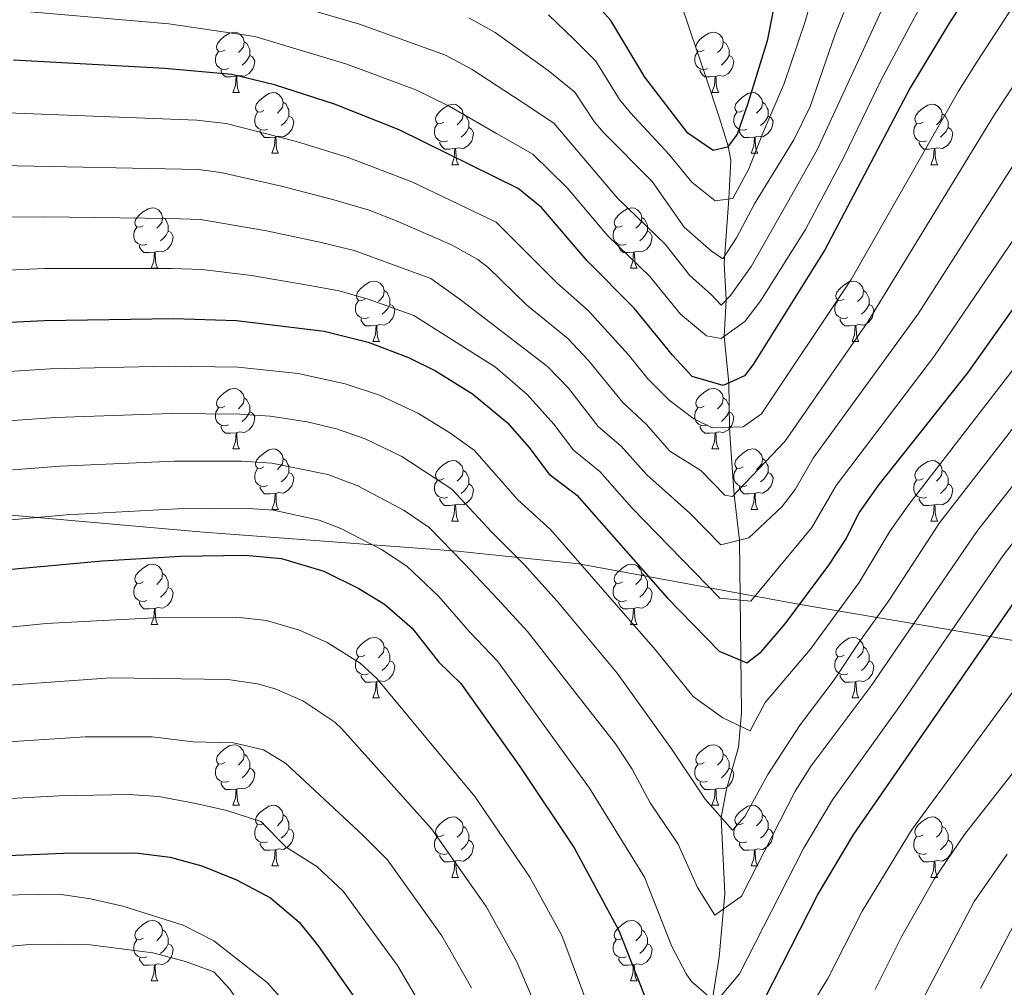
# Model space of a CAD drawing. Extents: x 592481 to 596977, y 768200 to 771231.
# Drawn here: x 593571 to 593734, y 769882 to 770042 of the extents above; entities that cross this region are included whole.
import ezdxf

# ---------------------------------------------------------------- set-up
doc = ezdxf.new("R2010")
doc.units = 0
doc.header["$MEASUREMENT"] = 0
doc.linetypes.add('DGN Style 3', pattern=[59.387594, 42.41971, -16.967884])
for name, color, linetype in [('Nivel 1', 7, 'Continuous'), ('Nivel 11', 7, 'Continuous'), ('Nivel 36', 7, 'Continuous'), ('Nivel 4', 7, 'Continuous'), ('Nivel 5', 7, 'Continuous'), ('Nivel 61', 7, 'Continuous'), ('Nivel 63', 7, 'Continuous')]:
    doc.layers.add(name, color=color, linetype=linetype)
doc.linetypes.add('5limun', pattern='A,16,-16,[2,dgnlstyle.shx,S=0.128,R=0,X=0,Y=0],-16,16,-8', length=72)

msp = doc.modelspace()

# ---------------------------------------------------------------- linework, layer by layer
at = {"layer": 'Nivel 1', "color": 19, "linetype": '5limun', "lineweight": 0, "ltscale": 0.5}
msp.add_polyline3d([(593386.794, 769975.693, 872.041), (593387.314, 769975.606, 872.112), (593424.018, 769971.677, 875.325), (593455.718, 769969.065, 878.335), (593487.405, 769967.089, 882.163), (593521.406, 769963.894, 888.287), (593564.563, 769960.388, 893.979), (593601.488, 769957.13, 897.489), (593643.494, 769953.98, 889.564), (593663.618, 769951.878, 880.118), (593700.236, 769945.179, 875.066), (593740.159, 769938.425, 904.564), (593787.62, 769929.802, 931.199), (593828.559, 769923.069, 958.425), (593868.365, 769915.804, 967.285), (593910.712, 769908.595, 969.025), (593951.546, 769900.843, 970.164), (593983.285, 769896.452, 970.843), (594009.178, 769892.06, 965.585)], dxfattribs=at)
at = {"layer": 'Nivel 11', "color": 142, "linetype": 'DGN Style 3', "lineweight": 13}
msp.add_polyline3d([(593685.334, 769877.642, 895.748), (593686.844, 769886.787, 892.67), (593687.77, 769897.242, 889.213), (593687.164, 769909.914, 885), (593688.063, 769914.606, 883.461), (593690.042, 769921.557, 881.176), (593690.536, 769927.226, 879.106), (593690.217, 769955.795, 865), (593689.301, 769963.295, 860), (593688.654, 769972.508, 856.108), (593688.544, 769974.496, 855), (593688.427, 769981.842, 850), (593687.643, 769989.547, 845), (593687.981, 769995.571, 840), (593687.663, 770001.668, 835.639), (593688.424, 770012.3, 830), (593688.786, 770018.742, 826.152), (593688.345, 770021.042, 825), (593686.884, 770025.661, 823.33), (593684.568, 770032.684, 821.88), (593682.161, 770039.784, 821.328), (593677.349, 770054.213, 821.28)], dxfattribs=at)
at = {"layer": 'Nivel 36', "color": 92, "linetype": 'Continuous', "lineweight": 0, "flags": 128}
for points in [[(593605.005, 770036.956), (593604.475, 770036.691), (593603.945, 770036.746), (593603.68, 770037.116), (593603.625, 770037.541), (593603.785, 770038.061), (593604.265, 770038.656), (593604.9, 770039.186), (593605.8, 770039.771), (593606.545, 770039.931), (593606.97, 770039.876), (593607.5, 770039.561), (593608.03, 770038.976), (593608.19, 770038.336), (593608.08, 770037.486), (593607.655, 770036.956), (593607.235, 770036.531)], [(593684.332, 770036.956), (593683.802, 770036.691), (593683.272, 770036.746), (593683.007, 770037.116), (593682.952, 770037.541), (593683.112, 770038.061), (593683.592, 770038.656), (593684.227, 770039.186), (593685.127, 770039.771), (593685.872, 770039.931), (593686.297, 770039.876), (593686.827, 770039.561), (593687.357, 770038.976), (593687.517, 770038.336), (593687.407, 770037.486), (593686.982, 770036.956), (593686.562, 770036.531)], [(593608.19, 770038.336), (593608.665, 770038.021), (593608.98, 770037.381), (593609.14, 770037.061), (593609.14, 770036.481), (593609.14, 770036.056), (593608.77, 770035.366), (593608.35, 770034.886), (593607.87, 770034.466)], [(593687.517, 770038.336), (593687.992, 770038.021), (593688.307, 770037.381), (593688.467, 770037.061), (593688.467, 770036.481), (593688.467, 770036.056), (593688.097, 770035.366), (593687.677, 770034.886), (593687.197, 770034.466)], [(593605.59, 770033.876), (593605.165, 770033.716), (593604.58, 770033.776), (593604.105, 770033.986), (593603.68, 770034.411), (593603.465, 770034.996), (593603.465, 770035.416), (593603.52, 770036.001), (593603.945, 770036.691)], [(593609.14, 770036.056), (593609.595, 770035.806), (593609.94, 770035.191), (593609.83, 770034.466), (593609.62, 770033.826), (593609.035, 770033.086), (593608.24, 770032.606), (593607.39, 770032.711), (593606.96, 770032.581)], [(593684.917, 770033.876), (593684.492, 770033.716), (593683.907, 770033.776), (593683.432, 770033.986), (593683.007, 770034.411), (593682.792, 770034.996), (593682.792, 770035.416), (593682.847, 770036.001), (593683.272, 770036.691)], [(593688.467, 770036.056), (593688.922, 770035.806), (593689.267, 770035.191), (593689.157, 770034.466), (593688.947, 770033.826), (593688.362, 770033.086), (593687.567, 770032.606), (593686.717, 770032.711), (593686.287, 770032.581)], [(593606.85, 770032.581), (593605.96, 770032.496), (593605.115, 770032.496), (593604.69, 770032.926), (593604.37, 770033.401), (593604.37, 770033.716)], [(593606.305, 770029.896), (593606.74, 770031.056), (593606.85, 770032.581), (593606.96, 770032.581), (593606.995, 770031.996), (593607.03, 770031.311), (593607.1, 770030.696), (593607.215, 770030.296), (593607.43, 770029.896)], [(593686.177, 770032.581), (593685.287, 770032.496), (593684.442, 770032.496), (593684.017, 770032.926), (593683.697, 770033.401), (593683.697, 770033.716)], [(593685.632, 770029.896), (593686.067, 770031.056), (593686.177, 770032.581), (593686.287, 770032.581), (593686.322, 770031.996), (593686.357, 770031.311), (593686.427, 770030.696), (593686.542, 770030.296), (593686.757, 770029.896)], [(593606.305, 770029.896), (593607.43, 770029.896)], [(593611.48, 770026.921), (593610.95, 770026.656), (593610.42, 770026.711), (593610.155, 770027.081), (593610.1, 770027.506), (593610.26, 770028.026), (593610.74, 770028.621), (593611.375, 770029.151), (593612.275, 770029.736), (593613.02, 770029.896), (593613.445, 770029.841), (593613.975, 770029.526), (593614.505, 770028.941), (593614.665, 770028.301), (593614.555, 770027.451), (593614.13, 770026.921), (593613.71, 770026.496)], [(593685.632, 770029.896), (593686.757, 770029.896)], [(593690.807, 770026.921), (593690.277, 770026.656), (593689.747, 770026.711), (593689.482, 770027.081), (593689.427, 770027.506), (593689.587, 770028.026), (593690.067, 770028.621), (593690.702, 770029.151), (593691.602, 770029.736), (593692.347, 770029.896), (593692.772, 770029.841), (593693.302, 770029.526), (593693.832, 770028.941), (593693.992, 770028.301), (593693.882, 770027.451), (593693.457, 770026.921), (593693.037, 770026.496)], [(593614.665, 770028.301), (593615.14, 770027.986), (593615.455, 770027.346), (593615.615, 770027.026), (593615.615, 770026.446), (593615.615, 770026.021), (593615.245, 770025.331), (593614.825, 770024.851), (593614.345, 770024.431)], [(593641.252, 770025.016), (593640.722, 770024.751), (593640.192, 770024.806), (593639.927, 770025.176), (593639.872, 770025.601), (593640.032, 770026.121), (593640.512, 770026.716), (593641.147, 770027.246), (593642.047, 770027.831), (593642.792, 770027.991), (593643.217, 770027.936), (593643.747, 770027.621), (593644.277, 770027.036), (593644.437, 770026.396), (593644.327, 770025.546), (593643.902, 770025.016), (593643.482, 770024.591)], [(593693.992, 770028.301), (593694.467, 770027.986), (593694.782, 770027.346), (593694.942, 770027.026), (593694.942, 770026.446), (593694.942, 770026.021), (593694.572, 770025.331), (593694.152, 770024.851), (593693.672, 770024.431)], [(593720.579, 770025.016), (593720.049, 770024.751), (593719.519, 770024.806), (593719.254, 770025.176), (593719.199, 770025.601), (593719.359, 770026.121), (593719.839, 770026.716), (593720.474, 770027.246), (593721.374, 770027.831), (593722.119, 770027.991), (593722.544, 770027.936), (593723.074, 770027.621), (593723.604, 770027.036), (593723.764, 770026.396), (593723.654, 770025.546), (593723.229, 770025.016), (593722.809, 770024.591)], [(593612.065, 770023.841), (593611.64, 770023.681), (593611.055, 770023.741), (593610.58, 770023.951), (593610.155, 770024.376), (593609.94, 770024.961), (593609.94, 770025.381), (593609.995, 770025.966), (593610.42, 770026.656)], [(593615.615, 770026.021), (593616.07, 770025.771), (593616.415, 770025.156), (593616.305, 770024.431), (593616.095, 770023.791), (593615.51, 770023.051), (593614.715, 770022.571), (593613.865, 770022.676), (593613.435, 770022.546)], [(593644.437, 770026.396), (593644.912, 770026.081), (593645.227, 770025.441), (593645.387, 770025.121), (593645.387, 770024.541), (593645.387, 770024.116), (593645.017, 770023.426), (593644.597, 770022.946), (593644.117, 770022.526)], [(593691.392, 770023.841), (593690.967, 770023.681), (593690.382, 770023.741), (593689.907, 770023.951), (593689.482, 770024.376), (593689.267, 770024.961), (593689.267, 770025.381), (593689.322, 770025.966), (593689.747, 770026.656)], [(593694.942, 770026.021), (593695.397, 770025.771), (593695.742, 770025.156), (593695.632, 770024.431), (593695.422, 770023.791), (593694.837, 770023.051), (593694.042, 770022.571), (593693.192, 770022.676), (593692.762, 770022.546)], [(593723.764, 770026.396), (593724.239, 770026.081), (593724.554, 770025.441), (593724.714, 770025.121), (593724.714, 770024.541), (593724.714, 770024.116), (593724.344, 770023.426), (593723.924, 770022.946), (593723.444, 770022.526)], [(593641.837, 770021.936), (593641.412, 770021.776), (593640.827, 770021.836), (593640.352, 770022.046), (593639.927, 770022.471), (593639.712, 770023.056), (593639.712, 770023.476), (593639.767, 770024.061), (593640.192, 770024.751)], [(593721.164, 770021.936), (593720.739, 770021.776), (593720.154, 770021.836), (593719.679, 770022.046), (593719.254, 770022.471), (593719.039, 770023.056), (593719.039, 770023.476), (593719.094, 770024.061), (593719.519, 770024.751)], [(593613.325, 770022.546), (593612.435, 770022.461), (593611.59, 770022.461), (593611.165, 770022.891), (593610.845, 770023.366), (593610.845, 770023.681)], [(593645.387, 770024.116), (593645.842, 770023.866), (593646.187, 770023.251), (593646.077, 770022.526), (593645.867, 770021.886), (593645.282, 770021.146), (593644.487, 770020.666), (593643.637, 770020.771), (593643.207, 770020.641)], [(593692.652, 770022.546), (593691.762, 770022.461), (593690.917, 770022.461), (593690.492, 770022.891), (593690.172, 770023.366), (593690.172, 770023.681)], [(593724.714, 770024.116), (593725.169, 770023.866), (593725.514, 770023.251), (593725.404, 770022.526), (593725.194, 770021.886), (593724.609, 770021.146), (593723.814, 770020.666), (593722.964, 770020.771), (593722.534, 770020.641)], [(593612.78, 770019.861), (593613.215, 770021.021), (593613.325, 770022.546), (593613.435, 770022.546), (593613.47, 770021.961), (593613.505, 770021.276), (593613.575, 770020.661), (593613.69, 770020.261), (593613.905, 770019.861)], [(593643.097, 770020.641), (593642.207, 770020.556), (593641.362, 770020.556), (593640.937, 770020.986), (593640.617, 770021.461), (593640.617, 770021.776)], [(593692.107, 770019.861), (593692.542, 770021.021), (593692.652, 770022.546), (593692.762, 770022.546), (593692.797, 770021.961), (593692.832, 770021.276), (593692.902, 770020.661), (593693.017, 770020.261), (593693.232, 770019.861)], [(593722.424, 770020.641), (593721.534, 770020.556), (593720.689, 770020.556), (593720.264, 770020.986), (593719.944, 770021.461), (593719.944, 770021.776)], [(593612.78, 770019.861), (593613.905, 770019.861)], [(593642.552, 770017.956), (593642.987, 770019.116), (593643.097, 770020.641), (593643.207, 770020.641), (593643.242, 770020.056), (593643.277, 770019.371), (593643.347, 770018.756), (593643.462, 770018.356), (593643.677, 770017.956)], [(593692.107, 770019.861), (593693.232, 770019.861)], [(593721.879, 770017.956), (593722.314, 770019.116), (593722.424, 770020.641), (593722.534, 770020.641), (593722.569, 770020.056), (593722.604, 770019.371), (593722.674, 770018.756), (593722.789, 770018.356), (593723.004, 770017.956)], [(593642.552, 770017.956), (593643.677, 770017.956)], [(593721.879, 770017.956), (593723.004, 770017.956)], [(593591.502, 770007.873), (593590.972, 770007.608), (593590.442, 770007.663), (593590.177, 770008.033), (593590.122, 770008.458), (593590.282, 770008.978), (593590.762, 770009.573), (593591.397, 770010.103), (593592.297, 770010.688), (593593.042, 770010.848), (593593.467, 770010.793), (593593.997, 770010.478), (593594.527, 770009.893), (593594.687, 770009.253), (593594.577, 770008.403), (593594.152, 770007.873), (593593.732, 770007.448)], [(593670.829, 770007.873), (593670.299, 770007.608), (593669.769, 770007.663), (593669.504, 770008.033), (593669.449, 770008.458), (593669.609, 770008.978), (593670.089, 770009.573), (593670.724, 770010.103), (593671.624, 770010.688), (593672.369, 770010.848), (593672.794, 770010.793), (593673.324, 770010.478), (593673.854, 770009.893), (593674.014, 770009.253), (593673.904, 770008.403), (593673.479, 770007.873), (593673.059, 770007.448)], [(593594.687, 770009.253), (593595.162, 770008.938), (593595.477, 770008.298), (593595.637, 770007.978), (593595.637, 770007.398), (593595.637, 770006.973), (593595.267, 770006.283), (593594.847, 770005.803), (593594.367, 770005.383)], [(593674.014, 770009.253), (593674.489, 770008.938), (593674.804, 770008.298), (593674.964, 770007.978), (593674.964, 770007.398), (593674.964, 770006.973), (593674.594, 770006.283), (593674.174, 770005.803), (593673.694, 770005.383)], [(593592.087, 770004.793), (593591.662, 770004.633), (593591.077, 770004.693), (593590.602, 770004.903), (593590.177, 770005.328), (593589.962, 770005.913), (593589.962, 770006.333), (593590.017, 770006.918), (593590.442, 770007.608)], [(593595.637, 770006.973), (593596.092, 770006.723), (593596.437, 770006.108), (593596.327, 770005.383), (593596.117, 770004.743), (593595.532, 770004.003), (593594.737, 770003.523), (593593.887, 770003.628), (593593.457, 770003.498)], [(593671.414, 770004.793), (593670.989, 770004.633), (593670.404, 770004.693), (593669.929, 770004.903), (593669.504, 770005.328), (593669.289, 770005.913), (593669.289, 770006.333), (593669.344, 770006.918), (593669.769, 770007.608)], [(593674.964, 770006.973), (593675.419, 770006.723), (593675.764, 770006.108), (593675.654, 770005.383), (593675.444, 770004.743), (593674.859, 770004.003), (593674.064, 770003.523), (593673.214, 770003.628), (593672.784, 770003.498)], [(593593.347, 770003.498), (593592.457, 770003.413), (593591.612, 770003.413), (593591.187, 770003.843), (593590.867, 770004.318), (593590.867, 770004.633)], [(593592.802, 770000.813), (593593.237, 770001.973), (593593.347, 770003.498), (593593.457, 770003.498), (593593.492, 770002.913), (593593.527, 770002.228), (593593.597, 770001.613), (593593.712, 770001.213), (593593.927, 770000.813)], [(593672.674, 770003.498), (593671.784, 770003.413), (593670.939, 770003.413), (593670.514, 770003.843), (593670.194, 770004.318), (593670.194, 770004.633)], [(593672.129, 770000.813), (593672.564, 770001.973), (593672.674, 770003.498), (593672.784, 770003.498), (593672.819, 770002.913), (593672.854, 770002.228), (593672.924, 770001.613), (593673.039, 770001.213), (593673.254, 770000.813)], [(593592.802, 770000.813), (593593.927, 770000.813)], [(593672.129, 770000.813), (593673.254, 770000.813)], [(593628.193, 769995.733), (593627.663, 769995.468), (593627.133, 769995.523), (593626.868, 769995.893), (593626.813, 769996.318), (593626.973, 769996.838), (593627.453, 769997.433), (593628.088, 769997.963), (593628.988, 769998.548), (593629.733, 769998.708), (593630.158, 769998.653), (593630.688, 769998.338), (593631.218, 769997.753), (593631.378, 769997.113), (593631.268, 769996.263), (593630.843, 769995.733), (593630.423, 769995.308)], [(593707.52, 769995.733), (593706.99, 769995.468), (593706.46, 769995.523), (593706.195, 769995.893), (593706.14, 769996.318), (593706.3, 769996.838), (593706.78, 769997.433), (593707.415, 769997.963), (593708.315, 769998.548), (593709.06, 769998.708), (593709.485, 769998.653), (593710.015, 769998.338), (593710.545, 769997.753), (593710.705, 769997.113), (593710.595, 769996.263), (593710.17, 769995.733), (593709.75, 769995.308)], [(593631.378, 769997.113), (593631.853, 769996.798), (593632.168, 769996.158), (593632.328, 769995.838), (593632.328, 769995.258), (593632.328, 769994.833), (593631.958, 769994.143), (593631.538, 769993.663), (593631.058, 769993.243)], [(593710.705, 769997.113), (593711.18, 769996.798), (593711.495, 769996.158), (593711.655, 769995.838), (593711.655, 769995.258), (593711.655, 769994.833), (593711.285, 769994.143), (593710.865, 769993.663), (593710.385, 769993.243)], [(593628.778, 769992.653), (593628.353, 769992.493), (593627.768, 769992.553), (593627.293, 769992.763), (593626.868, 769993.188), (593626.653, 769993.773), (593626.653, 769994.193), (593626.708, 769994.778), (593627.133, 769995.468)], [(593708.105, 769992.653), (593707.68, 769992.493), (593707.095, 769992.553), (593706.62, 769992.763), (593706.195, 769993.188), (593705.98, 769993.773), (593705.98, 769994.193), (593706.035, 769994.778), (593706.46, 769995.468)], [(593632.328, 769994.833), (593632.783, 769994.583), (593633.128, 769993.968), (593633.018, 769993.243), (593632.808, 769992.603), (593632.223, 769991.863), (593631.428, 769991.383), (593630.578, 769991.488), (593630.148, 769991.358)], [(593711.655, 769994.833), (593712.11, 769994.583), (593712.455, 769993.968), (593712.345, 769993.243), (593712.135, 769992.603), (593711.55, 769991.863), (593710.755, 769991.383), (593709.905, 769991.488), (593709.475, 769991.358)], [(593630.038, 769991.358), (593629.148, 769991.273), (593628.303, 769991.273), (593627.878, 769991.703), (593627.558, 769992.178), (593627.558, 769992.493)], [(593709.365, 769991.358), (593708.475, 769991.273), (593707.63, 769991.273), (593707.205, 769991.703), (593706.885, 769992.178), (593706.885, 769992.493)], [(593629.493, 769988.673), (593629.928, 769989.833), (593630.038, 769991.358), (593630.148, 769991.358), (593630.183, 769990.773), (593630.218, 769990.088), (593630.288, 769989.473), (593630.403, 769989.073), (593630.618, 769988.673)], [(593708.82, 769988.673), (593709.255, 769989.833), (593709.365, 769991.358), (593709.475, 769991.358), (593709.51, 769990.773), (593709.545, 769990.088), (593709.615, 769989.473), (593709.73, 769989.073), (593709.945, 769988.673)], [(593629.493, 769988.673), (593630.618, 769988.673)], [(593708.82, 769988.673), (593709.945, 769988.673)], [(593605.005, 769977.964), (593604.475, 769977.699), (593603.945, 769977.754), (593603.68, 769978.124), (593603.625, 769978.549), (593603.785, 769979.069), (593604.265, 769979.664), (593604.9, 769980.194), (593605.8, 769980.779), (593606.545, 769980.939), (593606.97, 769980.884), (593607.5, 769980.569), (593608.03, 769979.984), (593608.19, 769979.344), (593608.08, 769978.494), (593607.655, 769977.964), (593607.235, 769977.539)], [(593684.332, 769977.964), (593683.802, 769977.699), (593683.272, 769977.754), (593683.007, 769978.124), (593682.952, 769978.549), (593683.112, 769979.069), (593683.592, 769979.664), (593684.227, 769980.194), (593685.127, 769980.779), (593685.872, 769980.939), (593686.297, 769980.884), (593686.827, 769980.569), (593687.357, 769979.984), (593687.517, 769979.344), (593687.407, 769978.494), (593686.982, 769977.964), (593686.562, 769977.539)], [(593608.19, 769979.344), (593608.665, 769979.029), (593608.98, 769978.389), (593609.14, 769978.069), (593609.14, 769977.489), (593609.14, 769977.064), (593608.77, 769976.374), (593608.35, 769975.894), (593607.87, 769975.474)], [(593687.517, 769979.344), (593687.992, 769979.029), (593688.307, 769978.389), (593688.467, 769978.069), (593688.467, 769977.489), (593688.467, 769977.064), (593688.097, 769976.374), (593687.677, 769975.894), (593687.197, 769975.474)], [(593605.59, 769974.884), (593605.165, 769974.724), (593604.58, 769974.784), (593604.105, 769974.994), (593603.68, 769975.419), (593603.465, 769976.004), (593603.465, 769976.424), (593603.52, 769977.009), (593603.945, 769977.699)], [(593684.917, 769974.884), (593684.492, 769974.724), (593683.907, 769974.784), (593683.432, 769974.994), (593683.007, 769975.419), (593682.792, 769976.004), (593682.792, 769976.424), (593682.847, 769977.009), (593683.272, 769977.699)], [(593609.14, 769977.064), (593609.595, 769976.814), (593609.94, 769976.199), (593609.83, 769975.474), (593609.62, 769974.834), (593609.035, 769974.094), (593608.24, 769973.614), (593607.39, 769973.719), (593606.96, 769973.589)], [(593688.467, 769977.064), (593688.922, 769976.814), (593689.267, 769976.199), (593689.157, 769975.474), (593688.947, 769974.834), (593688.362, 769974.094), (593687.567, 769973.614), (593686.717, 769973.719), (593686.287, 769973.589)], [(593606.85, 769973.589), (593605.96, 769973.504), (593605.115, 769973.504), (593604.69, 769973.934), (593604.37, 769974.409), (593604.37, 769974.724)], [(593686.177, 769973.589), (593685.287, 769973.504), (593684.442, 769973.504), (593684.017, 769973.934), (593683.697, 769974.409), (593683.697, 769974.724)], [(593606.305, 769970.904), (593606.74, 769972.064), (593606.85, 769973.589), (593606.96, 769973.589), (593606.995, 769973.004), (593607.03, 769972.319), (593607.1, 769971.704), (593607.215, 769971.304), (593607.43, 769970.904)], [(593685.632, 769970.904), (593686.067, 769972.064), (593686.177, 769973.589), (593686.287, 769973.589), (593686.322, 769973.004), (593686.357, 769972.319), (593686.427, 769971.704), (593686.542, 769971.304), (593686.757, 769970.904)], [(593606.305, 769970.904), (593607.43, 769970.904)], [(593611.48, 769967.929), (593610.95, 769967.664), (593610.42, 769967.719), (593610.155, 769968.089), (593610.1, 769968.514), (593610.26, 769969.034), (593610.74, 769969.629), (593611.375, 769970.159), (593612.275, 769970.744), (593613.02, 769970.904), (593613.445, 769970.849), (593613.975, 769970.534), (593614.505, 769969.949), (593614.665, 769969.309), (593614.555, 769968.459), (593614.13, 769967.929), (593613.71, 769967.504)], [(593685.632, 769970.904), (593686.757, 769970.904)], [(593690.807, 769967.929), (593690.277, 769967.664), (593689.747, 769967.719), (593689.482, 769968.089), (593689.427, 769968.514), (593689.587, 769969.034), (593690.067, 769969.629), (593690.702, 769970.159), (593691.602, 769970.744), (593692.347, 769970.904), (593692.772, 769970.849), (593693.302, 769970.534), (593693.832, 769969.949), (593693.992, 769969.309), (593693.882, 769968.459), (593693.457, 769967.929), (593693.037, 769967.504)], [(593614.665, 769969.309), (593615.14, 769968.994), (593615.455, 769968.354), (593615.615, 769968.034), (593615.615, 769967.454), (593615.615, 769967.029), (593615.245, 769966.339), (593614.825, 769965.859), (593614.345, 769965.439)], [(593641.252, 769966.024), (593640.722, 769965.759), (593640.192, 769965.814), (593639.927, 769966.184), (593639.872, 769966.609), (593640.032, 769967.129), (593640.512, 769967.724), (593641.147, 769968.254), (593642.047, 769968.839), (593642.792, 769968.999), (593643.217, 769968.944), (593643.747, 769968.629), (593644.277, 769968.044), (593644.437, 769967.404), (593644.327, 769966.554), (593643.902, 769966.024), (593643.482, 769965.599)], [(593693.992, 769969.309), (593694.467, 769968.994), (593694.782, 769968.354), (593694.942, 769968.034), (593694.942, 769967.454), (593694.942, 769967.029), (593694.572, 769966.339), (593694.152, 769965.859), (593693.672, 769965.439)], [(593720.579, 769966.024), (593720.049, 769965.759), (593719.519, 769965.814), (593719.254, 769966.184), (593719.199, 769966.609), (593719.359, 769967.129), (593719.839, 769967.724), (593720.474, 769968.254), (593721.374, 769968.839), (593722.119, 769968.999), (593722.544, 769968.944), (593723.074, 769968.629), (593723.604, 769968.044), (593723.764, 769967.404), (593723.654, 769966.554), (593723.229, 769966.024), (593722.809, 769965.599)], [(593612.065, 769964.849), (593611.64, 769964.689), (593611.055, 769964.749), (593610.58, 769964.959), (593610.155, 769965.384), (593609.94, 769965.969), (593609.94, 769966.389), (593609.995, 769966.974), (593610.42, 769967.664)], [(593644.437, 769967.404), (593644.912, 769967.089), (593645.227, 769966.449), (593645.387, 769966.129), (593645.387, 769965.549), (593645.387, 769965.124), (593645.017, 769964.434), (593644.597, 769963.954), (593644.117, 769963.534)], [(593691.392, 769964.849), (593690.967, 769964.689), (593690.382, 769964.749), (593689.907, 769964.959), (593689.482, 769965.384), (593689.267, 769965.969), (593689.267, 769966.389), (593689.322, 769966.974), (593689.747, 769967.664)], [(593723.764, 769967.404), (593724.239, 769967.089), (593724.554, 769966.449), (593724.714, 769966.129), (593724.714, 769965.549), (593724.714, 769965.124), (593724.344, 769964.434), (593723.924, 769963.954), (593723.444, 769963.534)], [(593615.615, 769967.029), (593616.07, 769966.779), (593616.415, 769966.164), (593616.305, 769965.439), (593616.095, 769964.799), (593615.51, 769964.059), (593614.715, 769963.579), (593613.865, 769963.684), (593613.435, 769963.554)], [(593641.837, 769962.944), (593641.412, 769962.784), (593640.827, 769962.844), (593640.352, 769963.054), (593639.927, 769963.479), (593639.712, 769964.064), (593639.712, 769964.484), (593639.767, 769965.069), (593640.192, 769965.759)], [(593694.942, 769967.029), (593695.397, 769966.779), (593695.742, 769966.164), (593695.632, 769965.439), (593695.422, 769964.799), (593694.837, 769964.059), (593694.042, 769963.579), (593693.192, 769963.684), (593692.762, 769963.554)], [(593721.164, 769962.944), (593720.739, 769962.784), (593720.154, 769962.844), (593719.679, 769963.054), (593719.254, 769963.479), (593719.039, 769964.064), (593719.039, 769964.484), (593719.094, 769965.069), (593719.519, 769965.759)], [(593613.325, 769963.554), (593612.435, 769963.469), (593611.59, 769963.469), (593611.165, 769963.899), (593610.845, 769964.374), (593610.845, 769964.689)], [(593645.387, 769965.124), (593645.842, 769964.874), (593646.187, 769964.259), (593646.077, 769963.534), (593645.867, 769962.894), (593645.282, 769962.154), (593644.487, 769961.674), (593643.637, 769961.779), (593643.207, 769961.649)], [(593692.652, 769963.554), (593691.762, 769963.469), (593690.917, 769963.469), (593690.492, 769963.899), (593690.172, 769964.374), (593690.172, 769964.689)], [(593724.714, 769965.124), (593725.169, 769964.874), (593725.514, 769964.259), (593725.404, 769963.534), (593725.194, 769962.894), (593724.609, 769962.154), (593723.814, 769961.674), (593722.964, 769961.779), (593722.534, 769961.649)], [(593612.78, 769960.869), (593613.215, 769962.029), (593613.325, 769963.554), (593613.435, 769963.554), (593613.47, 769962.969), (593613.505, 769962.284), (593613.575, 769961.669), (593613.69, 769961.269), (593613.905, 769960.869)], [(593643.097, 769961.649), (593642.207, 769961.564), (593641.362, 769961.564), (593640.937, 769961.994), (593640.617, 769962.469), (593640.617, 769962.784)], [(593692.107, 769960.869), (593692.542, 769962.029), (593692.652, 769963.554), (593692.762, 769963.554), (593692.797, 769962.969), (593692.832, 769962.284), (593692.902, 769961.669), (593693.017, 769961.269), (593693.232, 769960.869)], [(593722.424, 769961.649), (593721.534, 769961.564), (593720.689, 769961.564), (593720.264, 769961.994), (593719.944, 769962.469), (593719.944, 769962.784)], [(593612.78, 769960.869), (593613.905, 769960.869)], [(593642.552, 769958.964), (593642.987, 769960.124), (593643.097, 769961.649), (593643.207, 769961.649), (593643.242, 769961.064), (593643.277, 769960.379), (593643.347, 769959.764), (593643.462, 769959.364), (593643.677, 769958.964)], [(593692.107, 769960.869), (593693.232, 769960.869)], [(593721.879, 769958.964), (593722.314, 769960.124), (593722.424, 769961.649), (593722.534, 769961.649), (593722.569, 769961.064), (593722.604, 769960.379), (593722.674, 769959.764), (593722.789, 769959.364), (593723.004, 769958.964)], [(593642.552, 769958.964), (593643.677, 769958.964)], [(593721.879, 769958.964), (593723.004, 769958.964)], [(593591.502, 769948.881), (593590.972, 769948.616), (593590.442, 769948.671), (593590.177, 769949.041), (593590.122, 769949.466), (593590.282, 769949.986), (593590.762, 769950.581), (593591.397, 769951.111), (593592.297, 769951.696), (593593.042, 769951.856), (593593.467, 769951.801), (593593.997, 769951.486), (593594.527, 769950.901), (593594.687, 769950.261), (593594.577, 769949.411), (593594.152, 769948.881), (593593.732, 769948.456)], [(593670.829, 769948.881), (593670.299, 769948.616), (593669.769, 769948.671), (593669.504, 769949.041), (593669.449, 769949.466), (593669.609, 769949.986), (593670.089, 769950.581), (593670.724, 769951.111), (593671.624, 769951.696), (593672.369, 769951.856), (593672.794, 769951.801), (593673.324, 769951.486), (593673.854, 769950.901), (593674.014, 769950.261), (593673.904, 769949.411), (593673.479, 769948.881), (593673.059, 769948.456)], [(593594.687, 769950.261), (593595.162, 769949.946), (593595.477, 769949.306), (593595.637, 769948.986), (593595.637, 769948.406), (593595.637, 769947.981), (593595.267, 769947.291), (593594.847, 769946.811), (593594.367, 769946.391)], [(593674.014, 769950.261), (593674.489, 769949.946), (593674.804, 769949.306), (593674.964, 769948.986), (593674.964, 769948.406), (593674.964, 769947.981), (593674.594, 769947.291), (593674.174, 769946.811), (593673.694, 769946.391)], [(593592.087, 769945.801), (593591.662, 769945.641), (593591.077, 769945.701), (593590.602, 769945.911), (593590.177, 769946.336), (593589.962, 769946.921), (593589.962, 769947.341), (593590.017, 769947.926), (593590.442, 769948.616)], [(593595.637, 769947.981), (593596.092, 769947.731), (593596.437, 769947.116), (593596.327, 769946.391), (593596.117, 769945.751), (593595.532, 769945.011), (593594.737, 769944.531), (593593.887, 769944.636), (593593.457, 769944.506)], [(593671.414, 769945.801), (593670.989, 769945.641), (593670.404, 769945.701), (593669.929, 769945.911), (593669.504, 769946.336), (593669.289, 769946.921), (593669.289, 769947.341), (593669.344, 769947.926), (593669.769, 769948.616)], [(593674.964, 769947.981), (593675.419, 769947.731), (593675.764, 769947.116), (593675.654, 769946.391), (593675.444, 769945.751), (593674.859, 769945.011), (593674.064, 769944.531), (593673.214, 769944.636), (593672.784, 769944.506)], [(593593.347, 769944.506), (593592.457, 769944.421), (593591.612, 769944.421), (593591.187, 769944.851), (593590.867, 769945.326), (593590.867, 769945.641)], [(593592.802, 769941.821), (593593.237, 769942.981), (593593.347, 769944.506), (593593.457, 769944.506), (593593.492, 769943.921), (593593.527, 769943.236), (593593.597, 769942.621), (593593.712, 769942.221), (593593.927, 769941.821)], [(593672.674, 769944.506), (593671.784, 769944.421), (593670.939, 769944.421), (593670.514, 769944.851), (593670.194, 769945.326), (593670.194, 769945.641)], [(593672.129, 769941.821), (593672.564, 769942.981), (593672.674, 769944.506), (593672.784, 769944.506), (593672.819, 769943.921), (593672.854, 769943.236), (593672.924, 769942.621), (593673.039, 769942.221), (593673.254, 769941.821)], [(593592.802, 769941.821), (593593.927, 769941.821)], [(593672.129, 769941.821), (593673.254, 769941.821)], [(593628.193, 769936.741), (593627.663, 769936.476), (593627.133, 769936.531), (593626.868, 769936.901), (593626.813, 769937.326), (593626.973, 769937.846), (593627.453, 769938.441), (593628.088, 769938.971), (593628.988, 769939.556), (593629.733, 769939.716), (593630.158, 769939.661), (593630.688, 769939.346), (593631.218, 769938.761), (593631.378, 769938.121), (593631.268, 769937.271), (593630.843, 769936.741), (593630.423, 769936.316)], [(593707.52, 769936.741), (593706.99, 769936.476), (593706.46, 769936.531), (593706.195, 769936.901), (593706.14, 769937.326), (593706.3, 769937.846), (593706.78, 769938.441), (593707.415, 769938.971), (593708.315, 769939.556), (593709.06, 769939.716), (593709.485, 769939.661), (593710.015, 769939.346), (593710.545, 769938.761), (593710.705, 769938.121), (593710.595, 769937.271), (593710.17, 769936.741), (593709.75, 769936.316)], [(593631.378, 769938.121), (593631.853, 769937.806), (593632.168, 769937.166), (593632.328, 769936.846), (593632.328, 769936.266), (593632.328, 769935.841), (593631.958, 769935.151), (593631.538, 769934.671), (593631.058, 769934.251)], [(593710.705, 769938.121), (593711.18, 769937.806), (593711.495, 769937.166), (593711.655, 769936.846), (593711.655, 769936.266), (593711.655, 769935.841), (593711.285, 769935.151), (593710.865, 769934.671), (593710.385, 769934.251)], [(593628.778, 769933.661), (593628.353, 769933.501), (593627.768, 769933.561), (593627.293, 769933.771), (593626.868, 769934.196), (593626.653, 769934.781), (593626.653, 769935.201), (593626.708, 769935.786), (593627.133, 769936.476)], [(593708.105, 769933.661), (593707.68, 769933.501), (593707.095, 769933.561), (593706.62, 769933.771), (593706.195, 769934.196), (593705.98, 769934.781), (593705.98, 769935.201), (593706.035, 769935.786), (593706.46, 769936.476)], [(593632.328, 769935.841), (593632.783, 769935.591), (593633.128, 769934.976), (593633.018, 769934.251), (593632.808, 769933.611), (593632.223, 769932.871), (593631.428, 769932.391), (593630.578, 769932.496), (593630.148, 769932.366)], [(593711.655, 769935.841), (593712.11, 769935.591), (593712.455, 769934.976), (593712.345, 769934.251), (593712.135, 769933.611), (593711.55, 769932.871), (593710.755, 769932.391), (593709.905, 769932.496), (593709.475, 769932.366)], [(593630.038, 769932.366), (593629.148, 769932.281), (593628.303, 769932.281), (593627.878, 769932.711), (593627.558, 769933.186), (593627.558, 769933.501)], [(593709.365, 769932.366), (593708.475, 769932.281), (593707.63, 769932.281), (593707.205, 769932.711), (593706.885, 769933.186), (593706.885, 769933.501)], [(593629.493, 769929.681), (593629.928, 769930.841), (593630.038, 769932.366), (593630.148, 769932.366), (593630.183, 769931.781), (593630.218, 769931.096), (593630.288, 769930.481), (593630.403, 769930.081), (593630.618, 769929.681)], [(593708.82, 769929.681), (593709.255, 769930.841), (593709.365, 769932.366), (593709.475, 769932.366), (593709.51, 769931.781), (593709.545, 769931.096), (593709.615, 769930.481), (593709.73, 769930.081), (593709.945, 769929.681)], [(593629.493, 769929.681), (593630.618, 769929.681)], [(593708.82, 769929.681), (593709.945, 769929.681)], [(593605.005, 769918.972), (593604.475, 769918.707), (593603.945, 769918.762), (593603.68, 769919.132), (593603.625, 769919.557), (593603.785, 769920.077), (593604.265, 769920.672), (593604.9, 769921.202), (593605.8, 769921.787), (593606.545, 769921.947), (593606.97, 769921.892), (593607.5, 769921.577), (593608.03, 769920.992), (593608.19, 769920.352), (593608.08, 769919.502), (593607.655, 769918.972), (593607.235, 769918.547)], [(593684.332, 769918.972), (593683.802, 769918.707), (593683.272, 769918.762), (593683.007, 769919.132), (593682.952, 769919.557), (593683.112, 769920.077), (593683.592, 769920.672), (593684.227, 769921.202), (593685.127, 769921.787), (593685.872, 769921.947), (593686.297, 769921.892), (593686.827, 769921.577), (593687.357, 769920.992), (593687.517, 769920.352), (593687.407, 769919.502), (593686.982, 769918.972), (593686.562, 769918.547)], [(593608.19, 769920.352), (593608.665, 769920.037), (593608.98, 769919.397), (593609.14, 769919.077), (593609.14, 769918.497), (593609.14, 769918.072), (593608.77, 769917.382), (593608.35, 769916.902), (593607.87, 769916.482)], [(593687.517, 769920.352), (593687.992, 769920.037), (593688.307, 769919.397), (593688.467, 769919.077), (593688.467, 769918.497), (593688.467, 769918.072), (593688.097, 769917.382), (593687.677, 769916.902), (593687.197, 769916.482)], [(593605.59, 769915.892), (593605.165, 769915.732), (593604.58, 769915.792), (593604.105, 769916.002), (593603.68, 769916.427), (593603.465, 769917.012), (593603.465, 769917.432), (593603.52, 769918.017), (593603.945, 769918.707)], [(593684.917, 769915.892), (593684.492, 769915.732), (593683.907, 769915.792), (593683.432, 769916.002), (593683.007, 769916.427), (593682.792, 769917.012), (593682.792, 769917.432), (593682.847, 769918.017), (593683.272, 769918.707)], [(593609.14, 769918.072), (593609.595, 769917.822), (593609.94, 769917.207), (593609.83, 769916.482), (593609.62, 769915.842), (593609.035, 769915.102), (593608.24, 769914.622), (593607.39, 769914.727), (593606.96, 769914.597)], [(593688.467, 769918.072), (593688.922, 769917.822), (593689.267, 769917.207), (593689.157, 769916.482), (593688.947, 769915.842), (593688.362, 769915.102), (593687.567, 769914.622), (593686.717, 769914.727), (593686.287, 769914.597)], [(593606.85, 769914.597), (593605.96, 769914.512), (593605.115, 769914.512), (593604.69, 769914.942), (593604.37, 769915.417), (593604.37, 769915.732)], [(593686.177, 769914.597), (593685.287, 769914.512), (593684.442, 769914.512), (593684.017, 769914.942), (593683.697, 769915.417), (593683.697, 769915.732)], [(593606.305, 769911.912), (593606.74, 769913.072), (593606.85, 769914.597), (593606.96, 769914.597), (593606.995, 769914.012), (593607.03, 769913.327), (593607.1, 769912.712), (593607.215, 769912.312), (593607.43, 769911.912)], [(593685.632, 769911.912), (593686.067, 769913.072), (593686.177, 769914.597), (593686.287, 769914.597), (593686.322, 769914.012), (593686.357, 769913.327), (593686.427, 769912.712), (593686.542, 769912.312), (593686.757, 769911.912)], [(593606.305, 769911.912), (593607.43, 769911.912)], [(593611.48, 769908.937), (593610.95, 769908.672), (593610.42, 769908.727), (593610.155, 769909.097), (593610.1, 769909.522), (593610.26, 769910.042), (593610.74, 769910.637), (593611.375, 769911.167), (593612.275, 769911.752), (593613.02, 769911.912), (593613.445, 769911.857), (593613.975, 769911.542), (593614.505, 769910.957), (593614.665, 769910.317), (593614.555, 769909.467), (593614.13, 769908.937), (593613.71, 769908.512)], [(593685.632, 769911.912), (593686.757, 769911.912)], [(593690.807, 769908.937), (593690.277, 769908.672), (593689.747, 769908.727), (593689.482, 769909.097), (593689.427, 769909.522), (593689.587, 769910.042), (593690.067, 769910.637), (593690.702, 769911.167), (593691.602, 769911.752), (593692.347, 769911.912), (593692.772, 769911.857), (593693.302, 769911.542), (593693.832, 769910.957), (593693.992, 769910.317), (593693.882, 769909.467), (593693.457, 769908.937), (593693.037, 769908.512)], [(593614.665, 769910.317), (593615.14, 769910.002), (593615.455, 769909.362), (593615.615, 769909.042), (593615.615, 769908.462), (593615.615, 769908.037), (593615.245, 769907.347), (593614.825, 769906.867), (593614.345, 769906.447)], [(593693.992, 769910.317), (593694.467, 769910.002), (593694.782, 769909.362), (593694.942, 769909.042), (593694.942, 769908.462), (593694.942, 769908.037), (593694.572, 769907.347), (593694.152, 769906.867), (593693.672, 769906.447)], [(593612.065, 769905.857), (593611.64, 769905.697), (593611.055, 769905.757), (593610.58, 769905.967), (593610.155, 769906.392), (593609.94, 769906.977), (593609.94, 769907.397), (593609.995, 769907.982), (593610.42, 769908.672)], [(593641.252, 769907.032), (593640.722, 769906.767), (593640.192, 769906.822), (593639.927, 769907.192), (593639.872, 769907.617), (593640.032, 769908.137), (593640.512, 769908.732), (593641.147, 769909.262), (593642.047, 769909.847), (593642.792, 769910.007), (593643.217, 769909.952), (593643.747, 769909.637), (593644.277, 769909.052), (593644.437, 769908.412), (593644.327, 769907.562), (593643.902, 769907.032), (593643.482, 769906.607)], [(593691.392, 769905.857), (593690.967, 769905.697), (593690.382, 769905.757), (593689.907, 769905.967), (593689.482, 769906.392), (593689.267, 769906.977), (593689.267, 769907.397), (593689.322, 769907.982), (593689.747, 769908.672)], [(593720.579, 769907.032), (593720.049, 769906.767), (593719.519, 769906.822), (593719.254, 769907.192), (593719.199, 769907.617), (593719.359, 769908.137), (593719.839, 769908.732), (593720.474, 769909.262), (593721.374, 769909.847), (593722.119, 769910.007), (593722.544, 769909.952), (593723.074, 769909.637), (593723.604, 769909.052), (593723.764, 769908.412), (593723.654, 769907.562), (593723.229, 769907.032), (593722.809, 769906.607)], [(593615.615, 769908.037), (593616.07, 769907.787), (593616.415, 769907.172), (593616.305, 769906.447), (593616.095, 769905.807), (593615.51, 769905.067), (593614.715, 769904.587), (593613.865, 769904.692), (593613.435, 769904.562)], [(593644.437, 769908.412), (593644.912, 769908.097), (593645.227, 769907.457), (593645.387, 769907.137), (593645.387, 769906.557), (593645.387, 769906.132), (593645.017, 769905.442), (593644.597, 769904.962), (593644.117, 769904.542)], [(593694.942, 769908.037), (593695.397, 769907.787), (593695.742, 769907.172), (593695.632, 769906.447), (593695.422, 769905.807), (593694.837, 769905.067), (593694.042, 769904.587), (593693.192, 769904.692), (593692.762, 769904.562)], [(593723.764, 769908.412), (593724.239, 769908.097), (593724.554, 769907.457), (593724.714, 769907.137), (593724.714, 769906.557), (593724.714, 769906.132), (593724.344, 769905.442), (593723.924, 769904.962), (593723.444, 769904.542)], [(593613.325, 769904.562), (593612.435, 769904.477), (593611.59, 769904.477), (593611.165, 769904.907), (593610.845, 769905.382), (593610.845, 769905.697)], [(593641.837, 769903.952), (593641.412, 769903.792), (593640.827, 769903.852), (593640.352, 769904.062), (593639.927, 769904.487), (593639.712, 769905.072), (593639.712, 769905.492), (593639.767, 769906.077), (593640.192, 769906.767)], [(593645.387, 769906.132), (593645.842, 769905.882), (593646.187, 769905.267), (593646.077, 769904.542), (593645.867, 769903.902), (593645.282, 769903.162), (593644.487, 769902.682), (593643.637, 769902.787), (593643.207, 769902.657)], [(593692.652, 769904.562), (593691.762, 769904.477), (593690.917, 769904.477), (593690.492, 769904.907), (593690.172, 769905.382), (593690.172, 769905.697)], [(593721.164, 769903.952), (593720.739, 769903.792), (593720.154, 769903.852), (593719.679, 769904.062), (593719.254, 769904.487), (593719.039, 769905.072), (593719.039, 769905.492), (593719.094, 769906.077), (593719.519, 769906.767)], [(593724.714, 769906.132), (593725.169, 769905.882), (593725.514, 769905.267), (593725.404, 769904.542), (593725.194, 769903.902), (593724.609, 769903.162), (593723.814, 769902.682), (593722.964, 769902.787), (593722.534, 769902.657)], [(593612.78, 769901.877), (593613.215, 769903.037), (593613.325, 769904.562), (593613.435, 769904.562), (593613.47, 769903.977), (593613.505, 769903.292), (593613.575, 769902.677), (593613.69, 769902.277), (593613.905, 769901.877)], [(593643.097, 769902.657), (593642.207, 769902.572), (593641.362, 769902.572), (593640.937, 769903.002), (593640.617, 769903.477), (593640.617, 769903.792)], [(593692.107, 769901.877), (593692.542, 769903.037), (593692.652, 769904.562), (593692.762, 769904.562), (593692.797, 769903.977), (593692.832, 769903.292), (593692.902, 769902.677), (593693.017, 769902.277), (593693.232, 769901.877)], [(593722.424, 769902.657), (593721.534, 769902.572), (593720.689, 769902.572), (593720.264, 769903.002), (593719.944, 769903.477), (593719.944, 769903.792)], [(593642.552, 769899.972), (593642.987, 769901.132), (593643.097, 769902.657), (593643.207, 769902.657), (593643.242, 769902.072), (593643.277, 769901.387), (593643.347, 769900.772), (593643.462, 769900.372), (593643.677, 769899.972)], [(593721.879, 769899.972), (593722.314, 769901.132), (593722.424, 769902.657), (593722.534, 769902.657), (593722.569, 769902.072), (593722.604, 769901.387), (593722.674, 769900.772), (593722.789, 769900.372), (593723.004, 769899.972)], [(593612.78, 769901.877), (593613.905, 769901.877)], [(593692.107, 769901.877), (593693.232, 769901.877)], [(593642.552, 769899.972), (593643.677, 769899.972)], [(593721.879, 769899.972), (593723.004, 769899.972)], [(593591.502, 769889.889), (593590.972, 769889.624), (593590.442, 769889.679), (593590.177, 769890.049), (593590.122, 769890.474), (593590.282, 769890.994), (593590.762, 769891.589), (593591.397, 769892.119), (593592.297, 769892.704), (593593.042, 769892.864), (593593.467, 769892.809), (593593.997, 769892.494), (593594.527, 769891.909), (593594.687, 769891.269), (593594.577, 769890.419), (593594.152, 769889.889), (593593.732, 769889.464)], [(593670.829, 769889.889), (593670.299, 769889.624), (593669.769, 769889.679), (593669.504, 769890.049), (593669.449, 769890.474), (593669.609, 769890.994), (593670.089, 769891.589), (593670.724, 769892.119), (593671.624, 769892.704), (593672.369, 769892.864), (593672.794, 769892.809), (593673.324, 769892.494), (593673.854, 769891.909), (593674.014, 769891.269), (593673.904, 769890.419), (593673.479, 769889.889), (593673.059, 769889.464)], [(593594.687, 769891.269), (593595.162, 769890.954), (593595.477, 769890.314), (593595.637, 769889.994), (593595.637, 769889.414), (593595.637, 769888.989), (593595.267, 769888.299), (593594.847, 769887.819), (593594.367, 769887.399)], [(593674.014, 769891.269), (593674.489, 769890.954), (593674.804, 769890.314), (593674.964, 769889.994), (593674.964, 769889.414), (593674.964, 769888.989), (593674.594, 769888.299), (593674.174, 769887.819), (593673.694, 769887.399)], [(593592.087, 769886.809), (593591.662, 769886.649), (593591.077, 769886.709), (593590.602, 769886.919), (593590.177, 769887.344), (593589.962, 769887.929), (593589.962, 769888.349), (593590.017, 769888.934), (593590.442, 769889.624)], [(593671.414, 769886.809), (593670.989, 769886.649), (593670.404, 769886.709), (593669.929, 769886.919), (593669.504, 769887.344), (593669.289, 769887.929), (593669.289, 769888.349), (593669.344, 769888.934), (593669.769, 769889.624)], [(593595.637, 769888.989), (593596.092, 769888.739), (593596.437, 769888.124), (593596.327, 769887.399), (593596.117, 769886.759), (593595.532, 769886.019), (593594.737, 769885.539), (593593.887, 769885.644), (593593.457, 769885.514)], [(593674.964, 769888.989), (593675.419, 769888.739), (593675.764, 769888.124), (593675.654, 769887.399), (593675.444, 769886.759), (593674.859, 769886.019), (593674.064, 769885.539), (593673.214, 769885.644), (593672.784, 769885.514)], [(593593.347, 769885.514), (593592.457, 769885.429), (593591.612, 769885.429), (593591.187, 769885.859), (593590.867, 769886.334), (593590.867, 769886.649)], [(593672.674, 769885.514), (593671.784, 769885.429), (593670.939, 769885.429), (593670.514, 769885.859), (593670.194, 769886.334), (593670.194, 769886.649)], [(593592.802, 769882.829), (593593.237, 769883.989), (593593.347, 769885.514), (593593.457, 769885.514), (593593.492, 769884.929), (593593.527, 769884.244), (593593.597, 769883.629), (593593.712, 769883.229), (593593.927, 769882.829)], [(593672.129, 769882.829), (593672.564, 769883.989), (593672.674, 769885.514), (593672.784, 769885.514), (593672.819, 769884.929), (593672.854, 769884.244), (593672.924, 769883.629), (593673.039, 769883.229), (593673.254, 769882.829)], [(593592.802, 769882.829), (593593.927, 769882.829)], [(593672.129, 769882.829), (593673.254, 769882.829)]]:
    msp.add_lwpolyline(points, dxfattribs=at)
at = {"layer": 'Nivel 4', "color": 25, "linetype": 'Continuous', "lineweight": 30, "flags": 128}
for points, elevation in [([(593698.872, 770059.19), (593694.778, 770038.491), (593691.592, 770028.123), (593689.797, 770023.036), (593688.229, 770020.883), (593685.839, 770020.317), (593681.669, 770023.19), (593674.521, 770032.472), (593668.89, 770041.867), (593665.511, 770045.676)], 825), ([(593733.693, 770055.06), (593724.715, 770041.146), (593718.466, 770030.669), (593704.348, 770003.863), (593692.459, 769984.884), (593691.02, 769983), (593687.496, 769981.427), (593682.363, 769982.88), (593679.092, 769986.427), (593672.765, 769994.23), (593664.998, 770002.044), (593657.436, 770010.891), (593653.558, 770014.051), (593633.842, 770023.768), (593623.126, 770028.016), (593613.225, 770031.209), (593606.172, 770032.88), (593595.071, 770033.888), (593570.036, 770035.275)], 850), ([(593564.766, 769991.669), (593575.15, 769992.201), (593596.524, 769992.508), (593606.917, 769992.198), (593621.465, 769990.426), (593628.749, 769988.559), (593635.377, 769986.053), (593639.861, 769983.845), (593646.013, 769980.031), (593651.711, 769975.29), (593655.365, 769971.144), (593658.622, 769966.794), (593663.267, 769963.261), (593678.26, 769946.211), (593686.803, 769937.412), (593691.416, 769935.474), (593693.798, 769937.309), (593697.73, 769941.959), (593704.989, 769951.651), (593707.727, 769955.885), (593710.015, 769960.332), (593713.174, 769964.778), (593727.988, 769983.498), (593745.929, 770008.792)], 875), ([(593567.857, 769950.866), (593584.679, 769952.389), (593597.664, 769953.144), (593608.388, 769953.335), (593614.353, 769952.786), (593621.41, 769950.676), (593627.177, 769947.825), (593631.422, 769945.192), (593635.995, 769941.211), (593640.4, 769935.62), (593644.046, 769932.074), (593653.827, 769918.356), (593662.806, 769904.893), (593670.205, 769891.157), (593674.329, 769880.809), (593678.858, 769871.148), (593681.988, 769866.395), (593684.53, 769865.631), (593687.171, 769867.266), (593689.914, 769871.167), (593703.128, 769897.059), (593709.131, 769907.133), (593741.278, 769953.669)], 900), ([(593561.113, 769903.295), (593578.298, 769903.968), (593590.216, 769904.016), (593595.954, 769903.296), (593601.169, 769901.903), (593606.929, 769899.585), (593612.565, 769896.599), (593617.283, 769892.535), (593620.443, 769888.655), (593627.874, 769878.029)], 925)]:
    msp.add_lwpolyline(points, dxfattribs=dict(at, elevation=elevation))
at = {"layer": 'Nivel 5', "color": 25, "linetype": 'Continuous', "lineweight": 0, "flags": 128}
for points, elevation in [([(593658.582, 770042.8), (593662.757, 770038.766), (593666.391, 770035.111), (593670.328, 770028.787), (593672.161, 770026.536), (593678.516, 770019.697), (593682.31, 770015.087), (593686.149, 770012.01), (593689.074, 770012.383), (593691.737, 770017.282), (593694.053, 770023.176), (593697.602, 770031.417), (593701.071, 770041.677), (593707.327, 770063.512)], 830), ([(593571.487, 770043.376), (593595.749, 770041.267), (593609.946, 770039.208), (593625.195, 770034.616), (593636.641, 770030.352), (593642.132, 770027.65), (593649.983, 770023.124), (593655.988, 770019.698), (593661.672, 770014.143), (593668.332, 770006.273), (593675.379, 769999.447), (593680.441, 769993.205), (593684.732, 769989.616), (593687.164, 769989.205), (593691.083, 769992.009), (593693.736, 769995.473), (593701.124, 770007.267), (593707.446, 770019.224), (593713.623, 770032.034), (593725.871, 770054.999)], 845), ([(593738.486, 770048.838), (593729.543, 770035.071), (593726.451, 770030.165), (593708.679, 769998.956), (593693.813, 769976.73), (593690.782, 769974.584), (593685.648, 769974.383), (593682.644, 769975.893), (593678.533, 769978.964), (593674.998, 769982.5), (593671.804, 769986.505), (593665.159, 769993.855), (593659.97, 769998.404), (593649.921, 770008.451), (593635.961, 770015.137), (593625.397, 770019.17), (593616.873, 770021.822), (593605.241, 770024.775), (593600.354, 770025.353), (593568.982, 770026.553)], 855), ([(593611.5, 770045.893), (593627.265, 770041.217), (593641.52, 770036.088), (593645.939, 770033.744), (593654.241, 770028.338), (593659.456, 770024.836), (593670.008, 770012.447), (593677.906, 770004.83), (593681.974, 769999.625), (593685.549, 769996.41), (593687.171, 769994.701), (593688.68, 769996.321), (593692.144, 770001.098), (593697.671, 770010.832), (593703.028, 770020.409), (593715.281, 770047.029)], 840), ([(593645.378, 770042.278), (593649.745, 770039.838), (593658.499, 770033.552), (593662.923, 770029.973), (593666.135, 770025.103), (593667.627, 770023.356), (593675.732, 770015.209), (593681.032, 770007.623), (593685.482, 770003.688), (593687.432, 770002.383), (593689.715, 770005.878), (593692.7, 770011.514), (593699.215, 770022.061), (593701.868, 770027.626), (593706.025, 770039.576), (593707.462, 770043.143)], 835), ([(593735.742, 770031.295), (593732.431, 770026.297), (593711.448, 769991.956), (593697.702, 769972.154), (593689.064, 769963.045), (593687.752, 769963.247), (593683.801, 769967.34), (593678.686, 769970.526), (593674.724, 769975.032), (593670.904, 769978.573), (593665.219, 769985.566), (593661.797, 769989.214), (593654.943, 769994.764), (593648.612, 770000.955), (593646.886, 770002.248), (593642.528, 770004.702), (593633.554, 770008.64), (593628.891, 770010.431), (593623.07, 770012.147), (593614.384, 770014.416), (593604.311, 770016.671), (593600.665, 770017.171), (593567.928, 770017.832)], 860), ([(593738.411, 770022.429), (593719.753, 769993.283), (593702.417, 769969.399), (593699.401, 769964.19), (593697.211, 769961.316), (593691.767, 769956.179), (593687.08, 769955.018), (593681.954, 769960.297), (593674.867, 769966.602), (593670.611, 769971.395), (593666.81, 769974.647), (593661.872, 769980.948), (593658.435, 769984.572), (593644.15, 769995.492), (593639.081, 769999.128), (593626.415, 770003.762), (593620.743, 770005.125), (593611.895, 770007.01), (593600.947, 770008.883), (593595.942, 770009.06), (593575.101, 770009.319), (593532.194, 770009.037)], 865), ([(593744.391, 770018.561), (593722.474, 769986.317), (593706.216, 769964.865), (593702.195, 769957.92), (593692.09, 769945.731), (593686.941, 769946.215), (593672.368, 769961.176), (593667.086, 769967.184), (593662.716, 769970.72), (593659.474, 769974.984), (593655.073, 769979.931), (593649.81, 769984.433), (593636.269, 769993.017), (593628.739, 769995.718), (593623.94, 769997.094), (593618.416, 769998.102), (593609.406, 769999.604), (593601.231, 770000.591), (593596.233, 770000.784), (593575.125, 770000.76), (593532.906, 769998.87)], 870), ([(593735.525, 769984.039), (593718.226, 769961.733), (593715.13, 769957.353), (593709.984, 769948.778), (593701.892, 769937.718), (593694.447, 769928.946), (593691.94, 769924.228), (593687.453, 769926.416), (593682.534, 769929.921), (593676.231, 769937.685), (593658.886, 769957.545), (593653.499, 769962.474), (593646.304, 769970.628), (593642.245, 769973.589), (593637.065, 769976.762), (593630.597, 769979.787), (593624.893, 769981.695), (593617.152, 769983.41), (593607.211, 769984.425), (593595.65, 769984.636), (593576.059, 769984.148), (593563.299, 769983.368)], 880), ([(593739.556, 769979.636), (593723.278, 769958.688), (593714.957, 769945.875), (593709.98, 769938.944), (593705.864, 769932.685), (593700.24, 769925.214), (593694.892, 769917.014), (593691.059, 769910.034), (593689.025, 769907.808), (593684.492, 769912.94), (593678.915, 769921.255), (593669.95, 769933.786), (593660.021, 769945.729), (593654.505, 769951.83), (593649.123, 769957.158), (593642.574, 769964.247), (593634.28, 769969.684), (593628.208, 769972.563), (593623.483, 769974.211), (593618.62, 769975.37), (593612.485, 769976.316), (593607.505, 769976.652), (593596.154, 769976.756), (593576.969, 769976.095), (593564.442, 769975.227)], 885), ([(593743.587, 769975.233), (593729.502, 769957.261), (593711.964, 769931.674), (593702.045, 769918.469), (593699.388, 769914.231), (593690.514, 769896.889), (593686.118, 769893.74), (593683.224, 769898.303), (593680.052, 769905.461), (593675.421, 769912.299), (593672.404, 769917.9), (593669.677, 769922.093), (593655.095, 769940.712), (593650.124, 769946.114), (593644.747, 769951.842), (593638.851, 769957.881), (593634.711, 769960.707), (593626.996, 769964.826), (593622.054, 769966.658), (593612.779, 769968.536), (593607.799, 769968.88), (593596.658, 769968.881), (593577.721, 769968.033), (593565.581, 769967.099)], 890), ([(593747.618, 769970.83), (593733.954, 769953.417), (593716.671, 769928.275), (593705.588, 769912.801), (593700.785, 769904.742), (593690.214, 769884.028), (593686.779, 769879.915)], 895), ([(593685.907, 769879.599), (593682.26, 769882.744), (593681.369, 769884.013), (593679.02, 769888.517), (593674.447, 769900.02), (593665.385, 769914.724), (593650.176, 769935.7), (593645.534, 769940.557), (593640.371, 769946.526), (593635.134, 769951.526), (593630.944, 769954.266), (593624.203, 769957.751), (593620.624, 769959.1), (593613.072, 769960.747), (593608.093, 769961.107), (593597.161, 769961.01), (593578.789, 769959.99), (593561.75, 769958.433)], 895), ([(593557.397, 769940.187), (593575.434, 769941.983), (593593.328, 769942.941), (593606.944, 769943.048), (593611.886, 769942.481), (593617.361, 769940.921), (593621.917, 769938.876), (593627.377, 769935.453), (593630.181, 769932.885), (593646.391, 769913.368), (593655.512, 769900.027), (593660.805, 769890.354), (593667.134, 769873.357)], 905), ([(593696.522, 769869.835), (593704.749, 769883.109), (593710.516, 769894.409), (593718.654, 769907.791), (593745.179, 769943.961)], 905), ([(593712.628, 769881.418), (593717.08, 769890.246), (593722.393, 769899.695), (593727.441, 769907.068), (593751.478, 769937.717)], 910), ([(593559.209, 769931.061), (593586.135, 769933.012), (593605.5, 769932.762), (593610.425, 769932.004), (593613.313, 769931.166), (593617.903, 769929.198), (593623.212, 769925.681), (593624.368, 769924.56), (593639.209, 769908.027), (593648.242, 769895.174), (593653.31, 769886.017), (593659.951, 769870.465)], 910), ([(593559.843, 769921.806), (593581.862, 769923.225), (593592.997, 769923.231), (593599.767, 769922.399), (593606.442, 769922.256), (593611.397, 769921.073), (593615.028, 769918.881), (593627.908, 769906.93), (593631.9, 769902.863), (593640.941, 769890.304), (593645.814, 769881.68)], 915), ([(593560.478, 769912.55), (593577.582, 769913.471), (593589.108, 769913.69), (593594.095, 769913.371), (593600.196, 769912.21), (593605.34, 769911.041), (593610.978, 769909.233), (593615.147, 769904.967), (593620.236, 769901.764), (593624.591, 769897.699), (593633.586, 769885.401), (593638.319, 769877.343)], 920), ([(593720.506, 769879.727), (593729.025, 769895.976), (593734.525, 769903.843)], 915), ([(593615.37, 769878.747), (593612.075, 769882.509), (593603.188, 769889.446), (593598.09, 769892.04), (593588.122, 769895.232), (593582.786, 769896.44), (593577.574, 769897.17), (593567.317, 769897.008)], 930), ([(593730.078, 769881.605), (593736.295, 769893.403)], 920), ([(593565.184, 769754.085), (593573.331, 769768.421), (593576.42, 769772.357), (593580.3, 769775.907), (593598.984, 769794.707), (593602.098, 769798.621), (593608.208, 769807.815), (593613.558, 769817.318), (593615.663, 769821.854), (593617.672, 769828.276), (593618.532, 769831.548), (593618.59, 769836.549), (593618.216, 769841.905), (593616.923, 769852.733), (593614.932, 769862.673), (593611.381, 769873.079), (593605.846, 769881.496), (593603.189, 769884.355), (593598.489, 769886.056), (593593.107, 769887.508), (593582.733, 769888.802), (593577.437, 769888.895), (593572.07, 769888.816), (593554.814, 769887.283)], 935)]:
    msp.add_lwpolyline(points, dxfattribs=dict(at, elevation=elevation))
at = {"layer": 'Nivel 61', "color": 19, "linetype": 'Continuous', "lineweight": 0}
msp.add_3dface([(593405.55, 768606), (593373.87, 770919.55), (596765.53, 770966.72), (596798.38, 768653.17)], dxfattribs=at)
at = {"layer": 'Nivel 63', "color": 7, "linetype": 'Continuous', "lineweight": 0}
msp.add_3dface([(592522.564, 768199.827), (596977.129, 768261.759), (596935.841, 771231.483), (592481.276, 771169.551)], dxfattribs=at)

doc.saveas('drawing.dxf')
